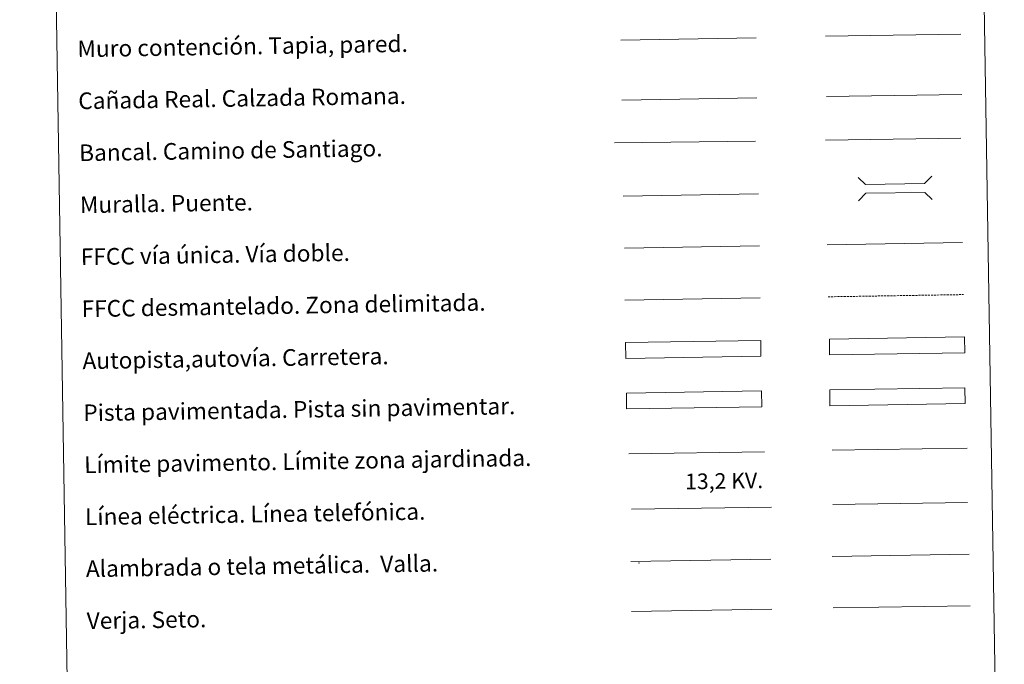
# Model space of a CAD drawing. Units: metres. Extents: x 610502 to 615004, y 4696527 to 4699569.
# Drawn here: x 610826 to 611300, y 4696862 to 4697172 of the extents above; entities that cross this region are included whole.
import ezdxf
from ezdxf.enums import TextEntityAlignment as Align

# ---------------------------------------------------------------- set-up
doc = ezdxf.new("R2010")
doc.units = ezdxf.units.M
doc.header["$MEASUREMENT"] = 0
doc.linetypes.add('TRAZOSX2', pattern=[1.5, 1, -0.5])
doc.layers.add('Level 63', color=7, linetype='Continuous', lineweight=0)
doc.styles.add('Arial', font='ARIAL.TTF', dxfattribs={"height": 0.2})

msp = doc.modelspace()

# ---------------------------------------------------------------- linework, layer by layer
at = {"layer": 'Level 63', "linetype": 'Continuous', "lineweight": 0}
for points in [[(610826.39, 4698263.9), (611272.26, 4698271.12), (611299.58, 4696584.29), (610853.71, 4696577.08), (610826.39, 4698263.9)], [(611215.67, 4696994.28), (611280.66, 4696995.33), (611280.78, 4696987.72), (611215.79, 4696986.67), (611215.67, 4696994.28)]]:
    msp.add_lwpolyline(points, close=True, dxfattribs=at)
at = {"layer": 'Level 63', "color": 1, "linetype": 'Continuous', "lineweight": 13}
for points in [[(611115.22, 4697162.49), (611180.3, 4697163.54)], [(611112.25, 4697113.09), (611180.02, 4697113.82)], [(611116.44, 4697087.5), (611181.51, 4697088.55)]]:
    msp.add_lwpolyline(points, dxfattribs=at)
at = {"layer": 'Level 63', "color": 1, "linetype": 'Continuous', "lineweight": 0}
for points in [[(611213.68, 4697164.35), (611278.75, 4697165.41)], [(611229.36, 4697096.49), (611232.95, 4697093.01), (611261.29, 4697093.47), (611264.77, 4697097.06)], [(611229.54, 4697085.23), (611233.02, 4697088.83), (611261.35, 4697089.29), (611264.95, 4697085.81)], [(611119.13, 4696963.55), (611184.27, 4696964.6)]]:
    msp.add_lwpolyline(points, dxfattribs=at)
at = {"layer": 'Level 63', "color": 19, "linetype": 'Continuous', "lineweight": 0}
for points in [[(611214.15, 4697135.36), (611279.22, 4697136.41)], [(611115.69, 4697133.63), (611180.66, 4697134.68)], [(611280.66, 4696995.33), (611215.67, 4696994.28)], [(611215.79, 4696986.67), (611280.78, 4696987.72)], [(611120.03, 4696911.87), (611187.44, 4696912.96)], [(611216.92, 4696914.22), (611282.74, 4696915.29)], [(611120.42, 4696887.77), (611187.83, 4696888.86)]]:
    msp.add_lwpolyline(points, dxfattribs=at)
at = {"layer": 'Level 63', "color": 19, "linetype": 'Continuous', "lineweight": 0, "ltscale": 0.4}
for points in [[(611213.66, 4697114.32), (611278.73, 4697115.38)], [(611116.99, 4697062.5), (611181.92, 4697063.55)]]:
    msp.add_lwpolyline(points, dxfattribs=at)
at = {"layer": 'Level 63', "linetype": 'Continuous', "lineweight": 0, "ltscale": 0.3}
for points in [[(611214.45, 4697064.08), (611279.53, 4697065.13)], [(611117.25, 4697037.5), (611182.32, 4697038.56)]]:
    msp.add_lwpolyline(points, dxfattribs=at)
at = {"layer": 'Level 63', "color": 19, "linetype": 'TRAZOSX2', "lineweight": 0}
msp.add_lwpolyline([(611214.86, 4697039.08), (611279.93, 4697040.14)], dxfattribs=at)
at = {"layer": 'Level 63', "color": 13, "linetype": 'Continuous', "lineweight": 0}
for points in [[(611117.53, 4697017.06), (611182.53, 4697018.11), (611182.65, 4697010.5), (611117.66, 4697009.44), (611117.53, 4697017.06)], [(611215.5, 4697018.71), (611280.49, 4697019.77), (611280.61, 4697012.15), (611215.62, 4697011.1), (611215.5, 4697018.71)]]:
    msp.add_lwpolyline(points, close=True, dxfattribs=at)
at = {"layer": 'Level 63', "color": 252, "linetype": 'Continuous', "lineweight": 0}
msp.add_lwpolyline([(611117.97, 4696992.78), (611182.96, 4696993.84), (611183.09, 4696986.22), (611118.09, 4696985.17), (611117.97, 4696992.78)], close=True, dxfattribs=at)
at = {"layer": 'Level 63', "color": 92, "linetype": 'Continuous', "lineweight": 0}
for points in [[(611216.82, 4696965.29), (611281.81, 4696966.34)], [(611217.32, 4696889.5), (611283.14, 4696890.56)]]:
    msp.add_lwpolyline(points, dxfattribs=at)
at = {"layer": 'Level 63', "color": 6, "linetype": 'Continuous', "lineweight": 0, "ltscale": 0.4}
msp.add_lwpolyline([(611120.35, 4696936.91), (611187.77, 4696938.01)], dxfattribs=at)
at = {"layer": 'Level 63', "color": 19, "linetype": 'Continuous', "lineweight": 0, "ltscale": 2}
msp.add_lwpolyline([(611217.24, 4696939.23), (611281.83, 4696940.27)], dxfattribs=at)
at = {"layer": 'Level 63', "color": 2, "linetype": 'Continuous', "lineweight": 0}
msp.add_point((611124.03, 4696911.12), dxfattribs=at)

# ---------------------------------------------------------------- texts
at = {"layer": 'Level 63', "linetype": 'Continuous', "lineweight": 0, "style": 'Arial'}
for s, p in [('Muro contención. Tapia, pared.', (610854.14, 4697158.26)), ('Cañada Real. Calzada Romana.', (610854.54, 4697133.26)), ('Bancal. Camino de Santiago.', (610854.95, 4697108.27)), ('Muralla. Puente.', (610855.35, 4697083.27)), ('FFCC vía única. Vía doble.', (610855.75, 4697058.27)), ('FFCC desmantelado. Zona delimitada.', (610856.16, 4697033.28)), ('Autopista,autovía. Carretera.', (610856.56, 4697008.28)), ('Pista pavimentada. Pista sin pavimentar.', (610856.97, 4696983.28)), ('Límite pavimento. Límite zona ajardinada.', (610857.37, 4696958.29)), ('Línea eléctrica. Línea telefónica.', (610857.78, 4696933.29)), ('Alambrada o tela metálica.  Valla.', (610858.18, 4696908.29)), ('Verja. Seto.', (610858.59, 4696883.3))]:
    msp.add_text(s, height=7.999, rotation=0.9285, dxfattribs=at).set_placement(p, align=Align.MIDDLE_LEFT)
at = {"layer": 'Level 63', "color": 19, "linetype": 'Continuous', "lineweight": 0, "style": 'Arial'}
msp.add_text('13,2 KV.', height=7.5, rotation=0.9285, dxfattribs=at).set_placement((611165, 4696944.47), align=Align.BOTTOM_CENTER)

doc.saveas('drawing.dxf')
